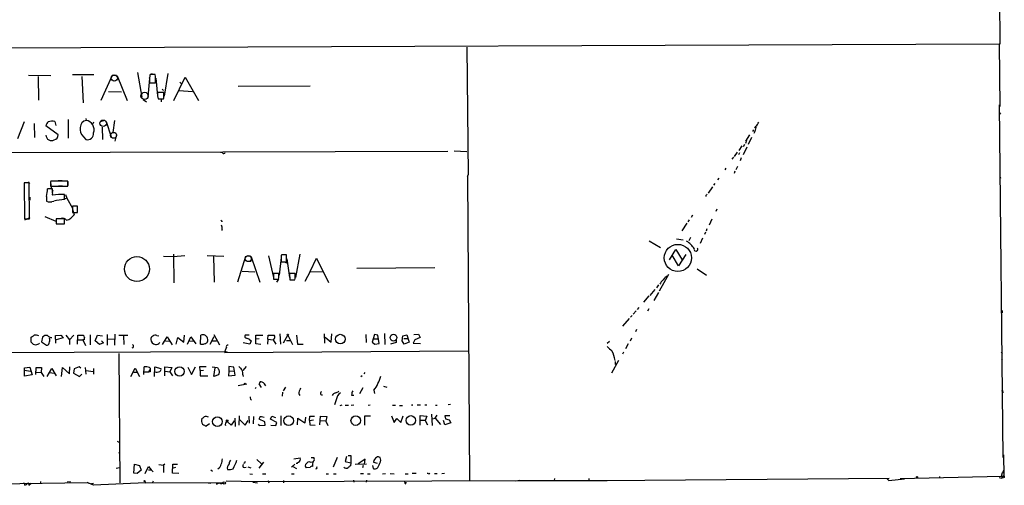
# Model space of a CAD drawing. Extents: x 10 to 743, y 3 to 932.
# Drawn here: x 447 to 733, y 13 to 149 of the extents above; entities that cross this region are included whole.
import ezdxf

# ---------------------------------------------------------------- set-up
doc = ezdxf.new("R2010")
doc.units = 0
doc.header["$MEASUREMENT"] = 0
doc.layers.add('MAIN', color=5, linetype='CONTINUOUS')

msp = doc.modelspace()

# ---------------------------------------------------------------- linework, layer by layer
at = {"layer": 'MAIN'}
for p, q in [((730.6733, 340.9526), (732.028, 141.3933)), ((731.774, 141.3933), (362.204, 139.954)), ((577.088, 140.5466), (577.4267, 103.4626)), ((731.774, 141.3933), (732.028, 123.2746)), ((449.58, 132.4186), (456.0993, 132.334)), ((452.374, 132.08), (452.5433, 125.1373)), ((462.4493, 132.588), (468.63, 132.588)), ((465.1587, 132.08), (465.4973, 124.3753)), ((473.7947, 132.1646), (470.662, 125.0526)), ((473.964, 132.4186), (475.1493, 132.4186)), ((475.4033, 132.2493), (478.282, 125.0526)), ((481.33, 133.1806), (482.5153, 126.0686)), ((486.41, 132.588), (484.9707, 132.588)), ((485.3093, 132.9266), (485.8173, 132.6726)), ((486.5793, 131.9953), (486.41, 132.588)), ((490.1353, 132.9266), (489.0347, 126.3226)), ((491.8287, 125.0526), (495.1307, 131.826)), ((495.1307, 131.826), (499.0253, 125.0526)), ((484.8013, 131.4873), (484.2933, 126.1533)), ((484.8013, 131.572), (484.8013, 130.2173)), ((484.8013, 130.2173), (486.5793, 130.2173)), ((486.664, 131.572), (487.0873, 126.4073)), ((493.6067, 130.3866), (494.03, 130.048)), ((510.54, 129.2013), (531.4527, 129.3706)), ((472.8633, 127.6773), (476.6733, 127.5926)), ((488.2727, 127.4233), (487.0873, 127.4233)), ((487.0873, 126.4073), (487.3413, 125.5606)), ((488.95, 127.4233), (488.2727, 127.4233)), ((488.442, 128.3546), (488.8653, 128.016)), ((493.4373, 127.9313), (497.332, 127.6773)), ((482.9387, 125.3913), (483.87, 124.6293)), ((487.3413, 125.5606), (488.8653, 125.5606)), ((488.188, 125.476), (488.188, 124.714)), ((731.774, 123.7826), (732.8747, 21.336)), ((731.774, 121.5813), (732.1973, 121.0733)), ((446.532, 114.046), (448.4793, 118.9566)), ((451.2733, 118.364), (451.358, 114.3)), ((458.216, 115.062), (454.66, 117.6866)), ((457.2847, 118.9566), (457.5387, 117.7713)), ((461.1793, 119.5493), (461.1793, 114.1306)), ((466.2593, 119.8033), (466.344, 119.2953)), ((468.5453, 118.7873), (468.2913, 118.2793)), ((470.5773, 118.9566), (471.8473, 119.38)), ((472.186, 118.9566), (473.6253, 114.4693)), ((474.6413, 119.2106), (474.1333, 115.7393)), ((660.654, 117.2633), (661.0773, 117.5173)), ((471.0007, 117.348), (471.0853, 113.7073)), ((475.1493, 115.1466), (474.726, 113.284)), ((659.2147, 115.062), (658.114, 113.1993)), ((660.4, 116.586), (660.0613, 116.078)), ((660.7387, 116.078), (660.4847, 115.4853)), ((465.582, 114.4693), (466.2593, 113.7073)), ((657.0133, 111.9293), (656.082, 110.5746)), ((657.7753, 112.268), (657.4367, 111.5906)), ((658.368, 113.538), (658.0293, 112.522)), ((659.8073, 114.3), (658.876, 112.268)), ((166.9627, 109.0506), (571.5, 110.3206)), ((505.968, 109.8126), (505.46, 109.982)), ((573.3627, 110.4053), (577.088, 110.236)), ((655.6587, 110.0666), (654.812, 108.7966)), ((656.336, 109.8126), (655.9973, 109.3046)), ((658.4527, 111.506), (657.4367, 109.3046)), ((654.558, 108.6273), (654.1347, 108.0346)), ((655.7433, 105.918), (655.2353, 104.902)), ((656.844, 108.3733), (656.5053, 107.5266)), ((577.4267, 103.4626), (577.2573, 103.0393)), ((577.2573, 103.0393), (577.4267, 103.4626)), ((652.3567, 105.41), (652.018, 104.902)), ((654.9813, 104.5633), (654.812, 103.886)), ((449.834, 101.092), (448.3947, 101.092)), ((448.3947, 101.092), (448.4793, 90.678)), ((449.4953, 101.4306), (449.9187, 100.838)), ((449.9187, 90.678), (449.834, 101.092)), ((456.0147, 101.346), (456.184, 99.7373)), ((456.0147, 101.0073), (456.0147, 100.1606)), ((461.01, 101.6), (456.0993, 101.6)), ((458.216, 101.7693), (459.4013, 101.7693)), ((458.3007, 100.2453), (459.486, 100.2453)), ((461.01, 100.1606), (461.01, 101.6)), ((461.0947, 101.5153), (461.0947, 100.33)), ((577.2573, 103.0393), (577.85, 14.5626)), ((649.1393, 100.9226), (648.8007, 100.4146)), ((650.3247, 102.5313), (649.9013, 102.0233)), ((732.028, 102.4466), (732.3667, 102.7006)), ((456.6073, 99.3986), (455.168, 99.3986)), ((456.0147, 100.1606), (461.01, 100.1606)), ((456.184, 99.7373), (456.692, 98.7213)), ((456.6073, 98.2133), (456.6073, 99.3986)), ((460.0787, 96.266), (460.0787, 97.7053)), ((460.3327, 97.7053), (460.756, 96.6893)), ((646.5147, 97.4513), (646.5147, 97.1126)), ((648.462, 99.9913), (647.192, 98.1286)), ((450.0033, 96.9433), (450.0033, 96.0966)), ((454.8293, 97.1973), (454.8293, 95.758)), ((454.8293, 96.9433), (454.8293, 96.012)), ((455.3373, 95.5886), (456.3533, 95.5886)), ((460.756, 96.6893), (459.74, 96.266)), ((460.756, 96.6893), (462.4493, 93.8106)), ((463.8887, 94.3186), (462.4493, 94.3186)), ((462.4493, 94.3186), (462.4493, 92.5406)), ((462.4493, 93.472), (462.8727, 91.8633)), ((462.4493, 92.5406), (463.8887, 92.5406)), ((463.8887, 92.5406), (463.8887, 94.3186)), ((642.62, 91.694), (642.2813, 91.0166)), ((649.732, 93.472), (649.478, 92.7946)), ((450.0033, 90.932), (448.4793, 90.2546)), ((448.4793, 90.678), (449.9187, 90.678)), ((454.3213, 91.3553), (457.5387, 90.0006)), ((460.0787, 90.678), (457.6233, 90.678)), ((457.6233, 90.678), (457.6233, 89.2386)), ((457.6233, 89.2386), (460.0787, 89.2386)), ((460.0787, 89.2386), (460.0787, 90.678)), ((505.714, 90.0006), (505.968, 90.0006)), ((641.0113, 89.408), (639.572, 87.2066)), ((641.6887, 90.3393), (641.35, 89.8313)), ((648.2927, 90.5933), (647.5307, 88.8153)), ((646.43, 86.7833), (646.176, 86.106)), ((646.8533, 87.7146), (646.5993, 87.0373)), ((630.0893, 84.2433), (633.3067, 82.296)), ((637.9633, 84.836), (639.9107, 84.582)), ((642.112, 85.2593), (641.604, 84.2433)), ((645.5833, 85.0053), (644.906, 83.4813)), ((491.744, 80.4333), (491.8287, 72.0513)), ((523.24, 80.1793), (523.0707, 80.0946)), ((523.3247, 80.264), (524.1713, 80.264)), ((528.4893, 80.3486), (527.2193, 73.5753)), ((635.9313, 78.74), (637.794, 81.788)), ((637.794, 81.788), (639.6567, 78.74)), ((640.6727, 80.264), (638.556, 76.962)), ((488.8653, 79.8406), (491.744, 79.6713)), ((491.744, 79.6713), (495.046, 80.01)), ((501.5653, 80.01), (506.3913, 79.8406)), ((503.428, 79.756), (503.5973, 72.2206)), ((512.7413, 79.756), (510.3707, 72.2206)), ((513.4187, 79.9253), (514.1807, 79.9253)), ((513.6727, 78.4013), (514.35, 78.3166)), ((514.35, 79.5866), (516.89, 72.2206)), ((519.3453, 79.9253), (520.8693, 73.66)), ((523.0707, 79.4173), (522.478, 74.2526)), ((523.0707, 80.0946), (523.0707, 78.1473)), ((523.0707, 78.1473), (524.6793, 78.1473)), ((523.9173, 78.1473), (524.6793, 77.8933)), ((524.764, 78.994), (525.526, 73.5753)), ((531.4527, 75.3533), (533.3153, 79.248)), ((533.3153, 79.248), (536.7867, 72.136)), ((638.556, 76.962), (636.778, 80.0946)), ((511.7253, 75.438), (515.4507, 75.2686)), ((522.3933, 74.7606), (520.8693, 74.7606)), ((520.8693, 74.7606), (520.8693, 73.152)), ((527.1347, 74.7606), (525.526, 74.7606)), ((525.526, 74.7606), (525.6107, 72.9826)), ((527.1347, 73.7446), (527.1347, 74.7606)), ((531.4527, 75.3533), (529.9287, 72.4746)), ((531.4527, 75.3533), (535.2627, 75.2686)), ((545.084, 76.3693), (567.7747, 76.5386)), ((635.6773, 74.5066), (632.968, 69.596)), ((643.9747, 76.1153), (646.7687, 74.3373)), ((520.8693, 73.152), (522.3087, 73.152)), ((522.3087, 73.152), (521.716, 72.3053)), ((525.6107, 72.9826), (527.05, 72.9826)), ((526.3727, 72.898), (527.05, 72.9826)), ((631.698, 70.104), (630.2587, 68.4106)), ((632.7987, 69.2573), (631.444, 66.9713)), ((632.7987, 71.4586), (632.206, 70.612)), ((630.0047, 68.2413), (628.396, 66.4633)), ((626.2793, 63.9233), (625.4327, 62.992)), ((627.0413, 64.8546), (626.618, 64.3466)), ((630.0047, 64.516), (629.5813, 63.8386)), ((732.7053, 64.008), (732.7053, 63.3306)), ((624.2473, 61.722), (622.3, 59.436)), ((625.094, 62.5686), (624.586, 62.0606)), ((553.1273, 57.3193), (553.212, 54.102)), ((626.364, 58.5046), (626.11, 57.8273)), ((450.342, 54.7793), (450.4267, 56.3033)), ((453.7287, 56.3033), (453.39, 54.9486)), ((453.39, 54.9486), (454.8293, 53.9326)), ((457.454, 56.7266), (458.978, 56.896)), ((457.5387, 54.5253), (457.454, 56.7266)), ((459.6553, 56.0493), (457.6233, 55.4566)), ((458.978, 56.896), (459.6553, 56.0493)), ((460.502, 56.896), (461.518, 55.5413)), ((461.518, 55.5413), (462.788, 56.8113)), ((461.518, 55.5413), (461.518, 54.102)), ((463.8887, 54.1866), (463.9733, 56.896)), ((463.9733, 56.896), (465.4973, 56.8113)), ((464.058, 55.5413), (465.4127, 55.4566)), ((465.7513, 55.5413), (465.4127, 55.4566)), ((465.4127, 55.4566), (466.1747, 53.848)), ((467.5293, 56.9806), (467.5293, 54.0173)), ((468.9687, 55.2026), (469.646, 56.8113)), ((470.2387, 54.102), (468.9687, 55.2026)), ((469.646, 56.8113), (471.17, 56.642)), ((471.424, 54.61), (470.2387, 54.102)), ((470.8313, 55.2026), (471.424, 54.61)), ((472.5247, 57.0653), (472.5247, 53.9326)), ((472.694, 55.7106), (474.6413, 55.7953)), ((474.726, 57.15), (474.6413, 53.9326)), ((475.9113, 56.8113), (478.536, 56.896)), ((477.266, 56.642), (477.3507, 54.102)), ((486.918, 56.7266), (487.5107, 56.642)), ((488.6113, 54.102), (489.966, 56.388)), ((489.458, 55.2026), (490.5587, 55.118)), ((489.966, 56.388), (491.4053, 54.0173)), ((492.5907, 54.1866), (493.014, 56.2186)), ((493.014, 56.2186), (494.792, 54.7793)), ((494.792, 54.7793), (494.9613, 56.8113)), ((495.808, 54.1866), (496.824, 56.388)), ((496.4853, 55.2026), (497.6707, 55.118)), ((496.824, 56.388), (498.2633, 54.356)), ((499.618, 54.2713), (499.7027, 56.896)), ((503.5127, 56.388), (502.3273, 54.102)), ((503.0047, 55.2026), (504.2747, 55.2026)), ((503.5127, 57.0653), (505.1213, 54.0173)), ((513.9267, 54.1866), (512.064, 54.61)), ((513.7573, 56.896), (512.572, 56.8113)), ((513.9267, 55.4566), (514.35, 55.2026)), ((514.35, 55.2026), (513.9267, 54.1866)), ((515.7047, 56.8113), (517.7367, 56.896)), ((515.7047, 54.356), (515.7047, 56.8113)), ((516.7207, 55.7953), (515.7893, 55.7106)), ((519.176, 55.7106), (519.0913, 54.2713)), ((519.176, 55.7106), (519.2607, 56.896)), ((519.176, 55.7106), (520.7, 55.5413)), ((519.2607, 56.896), (521.0387, 56.8113)), ((521.0387, 55.88), (520.7, 55.5413)), ((520.7, 55.5413), (521.5467, 54.1866)), ((522.6473, 57.2346), (522.9013, 54.1866)), ((523.748, 54.61), (525.018, 56.8113)), ((524.5947, 55.2873), (525.6953, 55.2873)), ((525.018, 56.8113), (526.3727, 54.102)), ((527.558, 56.896), (527.812, 54.2713)), ((535.6013, 57.2346), (535.686, 54.5253)), ((535.8553, 56.3033), (537.6333, 54.7793)), ((537.6333, 54.7793), (537.8027, 57.2346)), ((547.7087, 57.0653), (547.7933, 54.6946)), ((550.2487, 57.0653), (549.4867, 54.864)), ((549.4867, 54.864), (550.3333, 54.1866)), ((549.91, 55.7953), (551.18, 55.7953)), ((551.18, 56.8113), (550.2487, 57.0653)), ((550.3333, 54.1866), (551.6033, 54.4406)), ((551.6033, 54.4406), (551.18, 56.8113)), ((556.514, 54.6946), (554.8207, 54.1866)), ((556.514, 55.4566), (556.514, 54.6946)), ((558.2073, 55.2026), (558.4613, 56.642)), ((558.8, 54.2713), (558.2073, 55.2026)), ((558.4613, 56.642), (559.562, 56.9806)), ((558.7153, 55.88), (559.816, 55.88)), ((560.324, 54.864), (558.8, 54.2713)), ((559.562, 56.9806), (560.324, 54.864)), ((561.9327, 55.5413), (561.4247, 54.5253)), ((561.4247, 54.5253), (563.626, 54.4406)), ((561.6787, 57.0653), (562.9487, 57.15)), ((563.4567, 56.2186), (561.9327, 55.5413)), ((562.9487, 57.15), (563.4567, 56.2186)), ((618.49, 55.0333), (617.8973, 54.4406)), ((624.9247, 55.9646), (624.5013, 55.118)), ((374.2267, 51.6466), (507.4073, 52.07)), ((475.8267, 51.562), (476.1653, 13.8853)), ((506.5607, 51.816), (577.4267, 52.324)), ((506.8993, 52.07), (506.5607, 51.816)), ((506.73, 52.324), (506.8993, 52.07)), ((517.144, 54.102), (515.7047, 54.356)), ((527.812, 54.2713), (529.5053, 54.2713)), ((622.554, 51.9006), (622.3, 51.308)), ((623.9933, 54.356), (623.1467, 52.832)), ((732.3667, 51.9006), (732.79, 51.4773)), ((621.1147, 49.53), (619.0827, 45.8046)), ((620.1833, 49.1913), (620.1833, 48.3446)), ((732.536, 49.784), (732.79, 49.9533)), ((448.4793, 47.3286), (450.0033, 47.5826)), ((448.4793, 46.6513), (448.4793, 47.3286)), ((448.4793, 46.6513), (450.1727, 46.3973)), ((448.4793, 44.958), (448.4793, 46.6513)), ((450.0033, 47.5826), (450.6807, 45.2966)), ((451.7813, 45.3813), (451.866, 47.4133)), ((451.866, 47.4133), (453.39, 47.498)), ((451.9507, 46.0586), (453.3053, 45.974)), ((453.39, 47.498), (453.3053, 45.974)), ((453.3053, 45.974), (454.0673, 44.7886)), ((454.9987, 44.7886), (456.3533, 47.1593)), ((455.7607, 45.974), (457.0307, 45.8046)), ((456.3533, 47.1593), (457.6233, 45.0426)), ((459.232, 44.8733), (459.486, 47.4133)), ((459.486, 47.4133), (461.518, 45.6353)), ((461.518, 45.6353), (461.6027, 47.6673)), ((462.8727, 47.0746), (462.7033, 45.8046)), ((462.7033, 45.8046), (464.4813, 44.7886)), ((464.312, 47.6673), (462.8727, 47.0746)), ((464.82, 47.244), (464.312, 47.6673)), ((466.09, 47.4133), (466.2593, 45.466)), ((466.344, 46.5666), (468.376, 46.3126)), ((468.5453, 47.1593), (468.5453, 45.466)), ((479.3827, 44.8733), (480.6527, 47.244)), ((480.2293, 46.0586), (481.33, 46.0586)), ((480.6527, 47.244), (481.9227, 44.7886)), ((483.108, 45.3813), (483.2773, 47.6673)), ((483.2773, 46.228), (484.632, 46.228)), ((484.632, 46.228), (484.9707, 46.736)), ((484.9707, 46.228), (484.632, 46.228)), ((486.2407, 44.8733), (486.3253, 47.6673)), ((486.3253, 47.6673), (488.1033, 47.1593)), ((489.204, 45.0426), (489.2887, 47.6673)), ((489.2887, 47.6673), (491.3207, 47.4133)), ((489.3733, 46.3973), (490.728, 46.228)), ((491.3207, 47.4133), (490.728, 46.228)), ((490.728, 46.228), (491.49, 45.0426)), ((495.8927, 47.5826), (496.9933, 45.3813)), ((496.9933, 45.3813), (498.1787, 47.6673)), ((499.5333, 46.5666), (499.4487, 47.752)), ((499.4487, 47.752), (501.3113, 47.752)), ((499.5333, 46.5666), (500.4647, 46.6513)), ((499.5333, 46.5666), (499.5333, 45.0426)), ((503.0047, 47.6673), (504.5287, 47.498)), ((503.5127, 44.8733), (503.8513, 47.3286)), ((507.8307, 46.3973), (507.746, 45.0426)), ((509.27, 47.5826), (507.8307, 47.752)), ((507.8307, 47.752), (507.8307, 46.3973)), ((507.8307, 46.3973), (509.27, 46.482)), ((509.6933, 45.212), (509.27, 47.5826)), ((512.9107, 47.752), (511.8947, 46.5666)), ((547.37, 45.974), (547.116, 45.6353)), ((450.6807, 45.2966), (448.4793, 44.958)), ((464.4813, 44.7886), (465.1587, 45.5506)), ((499.5333, 45.0426), (501.7347, 45.0426)), ((504.8673, 45.2966), (503.5127, 44.8733)), ((507.746, 45.0426), (509.6933, 45.212)), ((511.8947, 45.2966), (511.9793, 44.8733)), ((546.608, 45.0426), (546.2693, 44.704)), ((513.08, 42.5873), (510.54, 42.0793)), ((515.7047, 41.656), (515.5353, 41.2326)), ((517.3133, 41.656), (516.7207, 42.672)), ((523.4093, 40.3013), (523.3247, 39.116)), ((524.3407, 41.7406), (523.6633, 40.64)), ((545.9307, 39.878), (546.862, 41.656)), ((549.9947, 40.894), (550.164, 39.878)), ((552.7887, 41.9946), (553.8047, 41.7406)), ((732.7053, 40.5553), (732.79, 41.148)), ((732.79, 40.8093), (732.8747, 40.132)), ((514.1807, 38.2693), (514.4347, 38.1)), ((538.0567, 39.624), (537.8873, 39.2853)), ((539.0727, 38.0153), (538.5647, 36.576)), ((543.56, 39.4546), (544.2373, 39.37)), ((540.6813, 36.4913), (540.0887, 36.322)), ((541.6973, 36.4913), (542.6287, 36.4913)), ((544.1527, 36.4913), (543.3907, 36.4066)), ((548.9787, 36.4913), (548.386, 36.4066)), ((555.4133, 36.4913), (556.3447, 36.4913)), ((557.4453, 36.4066), (558.3767, 36.4066)), ((561.086, 36.4913), (560.9167, 36.4913)), ((562.61, 36.576), (563.5413, 36.576)), ((564.8113, 36.576), (565.404, 36.576)), ((567.944, 36.4913), (568.452, 36.4913)), ((572.3467, 36.6606), (571.5847, 36.576)), ((508.508, 30.734), (507.4073, 31.75)), ((509.4393, 31.9193), (508.508, 30.734)), ((509.6087, 32.6813), (509.6933, 30.3106)), ((510.8787, 30.6493), (510.9633, 33.3586)), ((511.048, 32.258), (512.572, 30.734)), ((512.572, 30.734), (513.5033, 32.004)), ((513.6727, 33.274), (513.7573, 31.242)), ((515.0273, 33.1893), (514.9427, 31.0726)), ((518.3293, 31.6653), (516.7207, 32.4273)), ((516.9747, 33.1893), (517.3133, 33.1893)), ((517.3133, 33.1893), (518.16, 33.02)), ((518.414, 30.6493), (518.3293, 31.6653)), ((519.938, 32.4273), (520.3613, 33.274)), ((521.8007, 31.496), (519.938, 32.4273)), ((520.3613, 33.274), (521.462, 32.9353)), ((521.5467, 30.5646), (521.8007, 31.496)), ((522.986, 33.4433), (522.986, 30.5646)), ((527.812, 30.8186), (527.8967, 32.766)), ((527.8967, 32.766), (529.9287, 31.3266)), ((530.1827, 33.02), (529.9287, 31.3266)), ((529.9287, 31.3266), (530.0133, 31.496)), ((531.2833, 32.004), (531.368, 33.274)), ((531.2833, 32.004), (532.4687, 32.258)), ((531.2833, 32.004), (531.368, 30.8186)), ((531.368, 33.274), (532.7227, 33.274)), ((534.3313, 30.8186), (534.5007, 33.274)), ((534.5007, 33.274), (536.3633, 33.1893)), ((534.5007, 32.004), (536.1093, 31.9193)), ((536.3633, 33.1893), (536.0247, 31.8346)), ((536.0247, 31.8346), (536.6173, 30.5646)), ((547.37, 33.3586), (549.0633, 33.4433)), ((547.37, 30.6493), (547.37, 33.3586)), ((555.1593, 33.4433), (555.9213, 31.496)), ((555.9213, 31.496), (556.6833, 32.5966)), ((556.6833, 32.5966), (557.8687, 31.496)), ((557.8687, 31.496), (558.546, 33.3586)), ((563.4567, 30.734), (563.4567, 33.528)), ((563.4567, 33.528), (565.404, 33.274)), ((563.5413, 32.1733), (565.0653, 32.1733)), ((565.404, 33.274), (564.9807, 32.0886)), ((564.9807, 32.0886), (565.658, 30.8186)), ((566.7587, 33.8666), (566.928, 30.5646)), ((567.0127, 32.512), (567.8593, 32.6813)), ((567.8593, 32.6813), (568.452, 33.6126)), ((567.8593, 32.6813), (569.3833, 30.9033)), ((570.6533, 30.8186), (570.23, 32.0886)), ((572.0927, 33.3586), (570.6533, 33.4433)), ((570.6533, 33.4433), (570.8227, 32.512)), ((570.8227, 32.512), (571.9233, 32.258)), ((571.9233, 32.258), (572.4313, 31.4113)), ((502.2427, 31.0726), (501.3113, 30.3953)), ((516.382, 30.988), (516.636, 30.5646)), ((516.636, 30.5646), (518.414, 30.6493)), ((520.1073, 30.6493), (521.5467, 30.5646)), ((531.368, 30.8186), (532.9767, 30.6493)), ((572.4313, 31.4113), (570.6533, 30.8186)), ((475.4033, 25.9926), (476.0807, 25.654)), ((475.9113, 22.606), (476.1653, 22.7753)), ((516.0433, 20.7433), (517.398, 19.4733)), ((526.7113, 20.9126), (528.574, 21.1666)), ((531.5373, 19.9813), (532.13, 20.066)), ((531.7913, 21.336), (532.5533, 21.336)), ((539.3267, 21.2513), (538.1413, 18.4573)), ((542.036, 21.59), (541.6973, 20.1506)), ((541.6973, 20.1506), (543.306, 19.7273)), ((542.544, 21.844), (543.306, 21.844)), ((543.306, 21.844), (543.306, 19.7273)), ((547.4547, 20.828), (545.4227, 19.4733)), ((547.2853, 19.3886), (547.4547, 20.828)), ((552.0267, 20.4893), (551.8573, 21.2513)), ((733.044, 22.098), (733.1287, 15.9173)), ((475.0647, 18.2033), (476.0807, 18.3726)), ((480.2293, 16.764), (480.3987, 19.304)), ((480.3987, 19.304), (481.9227, 18.9653)), ((482.346, 17.6106), (481.2453, 16.5946)), ((481.9227, 18.9653), (482.346, 17.6106)), ((483.5313, 16.5946), (484.5473, 18.6266)), ((484.4627, 17.6953), (485.3093, 17.6953)), ((484.5473, 18.6266), (485.3093, 17.6953)), ((485.3093, 17.6953), (485.8173, 17.1026)), ((487.5107, 19.2193), (488.8653, 19.05)), ((489.2887, 19.3886), (488.8653, 19.05)), ((488.8653, 19.05), (488.8653, 16.9333)), ((491.49, 16.764), (491.5747, 19.304)), ((491.5747, 19.304), (492.9293, 19.3886)), ((492.3367, 18.3726), (491.6593, 18.2033)), ((502.666, 17.6953), (503.0893, 17.3566)), ((512.4027, 19.6426), (512.1487, 19.558)), ((512.318, 18.3726), (512.9107, 18.4573)), ((513.4187, 18.542), (514.2653, 18.288)), ((517.906, 19.9813), (516.5513, 18.2033)), ((527.05, 19.304), (526.034, 18.4573)), ((526.4573, 18.6266), (527.558, 18.1186)), ((531.5373, 18.3726), (530.352, 18.288)), ((533.3153, 18.034), (533.0613, 17.8646)), ((543.306, 19.7273), (543.2213, 18.8806)), ((544.576, 19.304), (547.878, 19.4733)), ((546.9467, 18.9653), (546.6927, 18.288)), ((549.656, 18.9653), (549.8253, 18.1186)), ((549.91, 19.9813), (551.0107, 19.6426)), ((733.044, 17.526), (732.79, 16.9333)), ((461.01, 14.3933), (460.9253, 13.8006)), ((461.6027, 14.3933), (461.6027, 13.8006)), ((481.2453, 16.5946), (480.2293, 16.764)), ((483.4467, 14.3933), (483.616, 13.8853)), ((485.8173, 14.3933), (485.5633, 13.8006)), ((493.3527, 16.5946), (491.49, 16.764)), ((507.0687, 14.478), (515.7893, 14.3086)), ((513.9267, 16.51), (514.7733, 16.4253)), ((515.7893, 14.3086), (592.4973, 14.5626)), ((517.652, 16.51), (518.5833, 16.51)), ((519.2607, 14.5626), (519.5147, 13.97)), ((523.748, 14.5626), (523.748, 13.97)), ((526.034, 16.51), (526.8807, 16.51)), ((536.194, 16.51), (536.7867, 16.51)), ((538.3107, 16.51), (539.0727, 16.51)), ((544.068, 14.732), (544.2373, 14.1393)), ((546.1, 16.5946), (547.0313, 16.5946)), ((547.878, 14.732), (547.7933, 14.1393)), ((548.132, 16.51), (548.9787, 16.51)), ((552.5347, 16.51), (553.3813, 16.5946)), ((554.736, 16.5946), (555.9213, 16.51)), ((559.1387, 16.51), (559.9853, 16.51)), ((562.356, 16.6793), (561.1707, 16.5946)), ((565.8273, 16.5946), (565.4887, 16.6793)), ((567.6053, 16.6793), (568.452, 16.6793)), ((570.5687, 16.6793), (569.8067, 16.51)), ((592.4973, 14.5626), (591.312, 14.3933)), ((592.4973, 14.5626), (617.8973, 14.6473)), ((602.5727, 15.1553), (602.488, 14.5626)), ((612.5633, 15.1553), (612.4787, 14.6473)), ((616.966, 14.5626), (699.8547, 15.24)), ((699.1773, 15.1553), (699.77, 14.6473)), ((699.77, 14.6473), (704.342, 15.0706)), ((703.072, 15.1553), (732.536, 15.8326)), ((714.502, 15.748), (714.502, 15.24)), ((731.8587, 15.494), (732.6207, 15.3246)), ((732.536, 15.8326), (732.79, 16.9333)), ((732.536, 15.8326), (732.6207, 15.3246)), ((733.1287, 15.9173), (732.6207, 15.3246)), ((732.79, 16.9333), (733.1287, 16.8486)), ((733.1287, 16.8486), (733.1287, 15.9173)), ((437.642, 13.6313), (466.6827, 14.0546)), ((448.3947, 13.8006), (448.056, 13.716)), ((448.3947, 13.8006), (448.564, 13.208)), ((448.564, 13.208), (449.2413, 13.5466)), ((449.7493, 13.208), (450.342, 13.8006)), ((449.7493, 13.5466), (449.7493, 13.208)), ((453.136, 14.3086), (453.0513, 13.716)), ((467.1907, 13.8006), (466.6827, 14.0546)), ((466.6827, 14.0546), (467.1907, 13.8006)), ((468.4607, 13.208), (467.1907, 13.8006)), ((467.9527, 13.716), (468.5453, 13.8006)), ((483.616, 13.8853), (468.4607, 13.208)), ((483.616, 13.8853), (506.222, 14.0546)), ((501.8193, 13.97), (502.666, 13.8006)), ((504.19, 13.97), (504.2747, 13.5466)), ((504.19, 13.97), (504.2747, 13.5466)), ((504.2747, 13.5466), (505.0367, 13.8853)), ((505.0367, 13.8853), (505.6293, 13.6313)), ((506.222, 14.0546), (505.6293, 13.6313)), ((506.3067, 13.8006), (505.6293, 13.6313)), ((514.858, 14.1393), (516.2127, 13.8853)), ((559.308, 13.6313), (559.3927, 14.1393))]:
    msp.add_line(p, q, dxfattribs=at)
at = {"layer": 'MAIN', "color": 5}
for centre, radius in [((474.5566, 131.6143), 0.8828), ((483.3678, 126.3953), 1.0613), ((471.3245, 118.4418), 0.9545), ((474.3449, 114.935), 0.8616), ((513.5033, 79.121), 0.8828)]:
    msp.add_circle(centre, radius, dxfattribs=at)
at = {"layer": 'MAIN'}
for centre, radius in [((638.4075, 79.2996), 3.9517), ((481.1292, 76.0557), 3.6232), ((525.0179, 56.9807), 0.1693), ((540.2691, 55.7094), 1.3867), ((555.7295, 56.1278), 0.9748), ((493.5326, 46.2977), 1.3583), ((504.5259, 31.71), 1.3878), ((507.3791, 31.9758), 0.2275), ((525.2507, 31.9739), 1.3936), ((544.7551, 32.0117), 1.3878), ((560.7637, 32.0603), 1.3905), ((483.3196, 14.4357), 0.1338), ((707.8979, 15.5787), 0.1893), ((733.0439, 15.6633), 0.2677), ((506.5437, 13.9023), 0.356)]:
    msp.add_circle(centre, radius, dxfattribs=at)
for centre, radius, start, end in [((483.6155, 132.2918), 1.3872, 328.741564, 12.329), ((42.0793, 131.1063), 444.5009, 359.885409, 0.114591), ((741.0871, 126.9153), 254.0003, 179.885409, 180.114592), ((486.6484, 126.3147), 2.3416, 341.213766, 10.613643), ((319.6, 127.0847), 169.3503, 359.885409, 0.114558), ((456.697, 117.3089), 2.0717, 131.019159, 169.49553), ((456.4527, 115.6518), 3.4079, 75.869155, 109.104858), ((466.7213, 117.2593), 2.0707, 100.498632, 179.889316), ((465.9044, 116.5437), 2.7865, 341.393395, 80.923042), ((659.3842, 117.1786), 1.7452, 320.904389, 14.040225), ((659.7229, 119.4646), 2.3029, 306.022983, 342.896356), ((456.2994, 115.0461), 1.6408, 182.403097, 299.819814), ((456.7546, 115.039), 1.4616, 284.287243, 0.901666), ((467.6377, 116.7067), 3.0384, 169.444519, 227.423525), ((466.7133, 115.4898), 1.8394, 255.710672, 5.140283), ((506.349, 110.1091), 0.4827, 217.890597, 344.734472), ((456.9459, 101.1768), 0.9465, 153.440363, 190.316217), ((437.8348, 100.9388), 17.4015, 347.583867, 354.922127), ((457.2428, 97.8746), 0.7201, 151.943894, 208.049084), ((458.8695, 86.8259), 10.9464, 83.657843, 101.926776), ((731.3464, 12.9832), 119.7133, 134.893835, 135.123052), ((455.7869, 98.3206), 2.7357, 249.51014, 295.068137), ((460.509, 81.2816), 14.9906, 91.644884, 103.749799), ((459.4018, 94.3024), 4.2422, 287.412841, 324.903198), ((459.5708, 89.5706), 1.2957, 31.862425, 113.086534), ((590.3343, 132.5099), 94.6976, 206.443722, 206.672824), ((504.0203, 87.9686), 1.8935, 349.698943, 26.560992), ((506.1796, 87.3761), 0.3902, 139.406669, 192.551104), ((637.86, 78.7662), 6.2034, 31.874585, 60.372772), ((523.9173, -258.4704), 338.6504, 89.885392, 90.114592), ((486.9737, 77.5952), 37.7096, 0.838887, 3.929344), ((643.6572, 81.8303), 0.57, 158.196724, 31.327573), ((518.3934, 74.1644), 4.0441, 345.502269, 8.477734), ((525.5665, 73.5332), 1.5824, 339.637627, 7.677432), ((639.5769, 68.0688), 7.3578, 125.170964, 151.070346), ((451.9239, 56.0269), 2.0147, 218.26185, 265.94113), ((323.85, 268.2073), 246.8298, 300.851156, 301.080338), ((451.6119, 54.0162), 2.8155, 68.845168, 96.907187), ((451.3575, 56.1348), 2.1595, 281.317738, 311.814654), ((454.7869, 55.3639), 1.415, 74.375534, 138.40345), ((454.8647, 54.6733), 0.7415, 267.263766, 348.48701), ((456.5649, 58.0389), 1.9166, 223.21141, 263.661459), ((453.9889, 55.3417), 1.7984, 333.001805, 20.264824), ((464.82, 55.8799), 1.1516, 17.103826, 53.975919), ((468.5439, 55.2027), 2.813, 158.829856, 173.08669), ((486.0915, 55.6747), 0.9527, 112.123029, 182.929976), ((487.0036, 55.9185), 1.8864, 188.920046, 254.349564), ((486.4523, 55.7531), 1.0791, 64.43462, 131.822252), ((486.3776, 56.0102), 1.9118, 273.511651, 316.515408), ((500.2248, 55.4707), 1.5179, 5.872478, 110.118229), ((500.7014, 55.4112), 1.0554, 270.93928, 11.743265), ((512.978, 56.4826), 0.5224, 141.006164, 262.597439), ((512.8122, 54.4976), 1.4703, 40.71119, 86.158708), ((520.6154, 56.3457), 0.6293, 312.269402, 47.724474), ((479.6584, 53.6632), 0.4965, 277.27671, 62.103329), ((500.0792, 55.4724), 1.2866, 248.994142, 299.805089), ((504.8477, 53.7414), 2.3563, 323.019707, 348.094435), ((507.5268, 53.5043), 0.4489, 72.566031, 213.690068), ((914.8979, 391.5896), 450.0085, 228.700976, 228.93016), ((609.936, 47.6666), 10.4153, 10.306224, 26.562099), ((483.5734, 44.745), 2.9373, 65.289028, 95.785709), ((484.6108, 47.0058), 0.4498, 323.14284, 64.944632), ((611.9706, 46.482), 127.0002, 179.885409, 180.114592), ((486.9483, 47.9158), 1.7991, 249.73991, 296.986629), ((487.5108, 46.9052), 0.6447, 293.192756, 23.212594), ((716.4391, 174.0635), 246.8296, 210.848162, 211.077365), ((503.5972, 46.1434), 1.5265, 326.307851, 19.434413), ((765.2048, 258.9086), 330.6236, 219.692091, 219.921285), ((509.8483, 45.6776), 2.0816, 349.45339, 30.561562), ((517.2124, 42.8121), 0.5113, 46.030389, 195.903834), ((516.7543, 41.4103), 1.9475, 20.091188, 65.325955), ((545.7295, 46.1165), 6.4029, 328.348706, 349.575818), ((512.4874, 42.672), 0.1894, 333.421413, 206.565051), ((529.6039, 40.0802), 1.369, 159.693289, 215.495351), ((740.1512, -43.6911), 227.9691, 158.082823, 158.31202), ((534.8995, 39.9426), 0.4474, 97.731718, 295.665941), ((665.4667, -171.7498), 246.804, 120.851148, 121.080355), ((538.4168, 42.4388), 2.3575, 281.90906, 306.972457), ((545.4083, 39.5676), 1.8517, 144.610514, 183.498553), ((546.2412, 44.5911), 5.2685, 315.433713, 339.622662), ((683.4444, 80.9638), 174.5652, 193.927638, 194.156789), ((541.844, 37.6961), 2.7896, 122.559249, 173.429591), ((561.1707, 36.576), 0.1196, 225, 45), ((501.6407, 31.9518), 1.7245, 158.043114, 213.979419), ((373.398, 202.1766), 211.6504, 306.752583, 306.981798), ((501.2141, 31.6996), 1.4898, 62.413239, 109.422541), ((507.6395, 30.9489), 0.834, 106.164308, 207.437618), ((517.4822, 32.5968), 0.7801, 130.58138, 192.548723), ((502.3608, 33.6623), 3.4314, 231.201202, 252.190762), ((502.9227, 20.7898), 3.0478, 332.629511, 2.309169), ((510.0196, 19.1926), 2.1229, 142.352257, 172.401968), ((489.8426, 28.1409), 21.7491, 332.30893, 339.401806), ((639.4797, -22.4259), 133.8593, 161.453816, 161.683013), ((527.8081, 20.7934), 0.852, 287.618377, 25.978579), ((534.2923, 19.1965), 2.1335, 153.43615, 193.145181), ((531.9297, 20.8203), 0.8092, 304.151534, 39.58981), ((552.186, 19.5007), 2.3262, 127.910844, 168.076584), ((551.2594, 20.6747), 0.8306, 43.961033, 127.240984), ((548.2419, 21.0212), 3.822, 324.39366, 352.000281), ((503.6741, 19.7354), 1.9857, 301.039467, 349.941876), ((509.0322, 18.2945), 1.6239, 133.455482, 198.471769), ((507.8306, 20.857), 3.0956, 263.72031, 294.223526), ((512.3241, 18.8141), 0.4415, 113.406467, 269.208421), ((527.558, 20.1507), 0.5355, 251.571817, 341.558284), ((530.7012, 18.8806), 0.6878, 120.50524, 239.490532), ((531.3405, 18.8037), 1.1939, 80.512432, 145.886681), ((532.003, 18.288), 0.4733, 63.429535, 169.703815), ((533.146, 18.3727), 0.3787, 296.558284, 26.558284), ((541.9618, 19.2064), 1.0169, 227.44283, 304.924632), ((669.8945, -150.7143), 211.6803, 126.756654, 126.985815), ((550.3333, 19.0288), 1.0424, 240.83328, 347.094377), ((565.9966, 16.9333), 0.3787, 243.441716, 333.441716), ((449.4953, 13.5466), 0.254, 0, 180), ((559.5273, 14.2355), 0.6427, 181.025259, 250.051164)]:
    msp.add_arc(centre, radius, start, end, dxfattribs=at)

doc.saveas('drawing.dxf')
